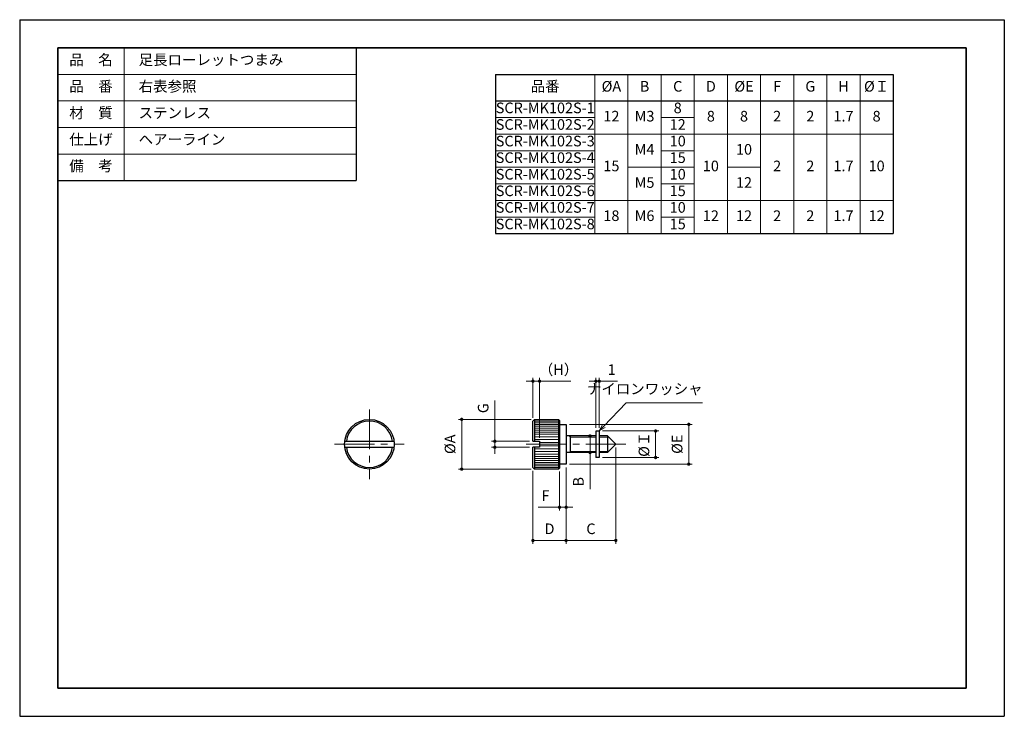
# Model space of a CAD drawing. Units: millimetres. Extents: x 0 to 297, y 0 to 210.
import ezdxf

# ---------------------------------------------------------------- set-up
doc = ezdxf.new("R2010")
doc.units = ezdxf.units.MM
doc.header["$PDSIZE"] = -3
for name, pattern in [('中心線1', [18, 12, -2, 2, -2]), ('中線', [2, 1, 1]), ('寸法線', [2, 1, 1]), ('文字', [2, 1, 1]), ('細線', [2, 1, 1])]:
    doc.linetypes.add(name, pattern=pattern)
for name, color, linetype, lineweight in [('AM_0', 7, '中線', 30), ('AM_2', 1, '細線', 13), ('AM_5', 3, '寸法線', 13), ('AM_6', 2, '文字', 13), ('AM_7', 4, '中心線1', 13), ('waku', 7, 'Continuous', 35)]:
    doc.layers.add(name, color=color, linetype=linetype, lineweight=lineweight)
doc.layers.add('size', color=5, linetype='Continuous', lineweight=25, plot=False)
doc.styles.get("Standard").update_dxf_attribs({"font": 'romans.shx', "width": 0.7, "bigfont": 'extfont.shx'})
doc.dimstyles.new('SYS$0', dxfattribs={"dimtxt": 3.2, "dimasz": 1, "dimexe": 1, "dimexo": 1, "dimgap": 1.5, "dimtad": 1, "dimdsep": 46, "dimtxsty": 'STANDARD', "dimblk": 'DOT', "dimcen": 0, "dimclrd": 256, "dimclre": 256, "dimclrt": 2, "dimadec": 0, "dimazin": 2, "dimtp": 0.1, "dimtm": 0.1, "dimtfac": 0.71, "dimtmove": 0, "dimatfit": 3, "dimldrblk": 'OPEN30', "dimfxl": 1, "dimlwd": -1, "dimlwe": -1, "dimarcsym": 0})

# ---------------------------------------------------------------- blocks, each defined once
blk = doc.blocks.new('_Dot')
at = {"color": 0, "linetype": 'ByBlock', "lineweight": -2}
blk.add_line((-0.5, 0), (-1, 0), dxfattribs=at)
at = {"color": 0, "linetype": 'ByBlock', "const_width": 0.5}
blk.add_lwpolyline([(-0.25, 0, 1), (0.25, 0, 1)], format="xyb", close=True, dxfattribs=at)
blk = doc.blocks.new('*D5')
at = {"layer": 'AM_5'}
for p, q in [((154.32, 89.51), (132.32, 89.51)), ((133.32, 88.51), (133.32, 75.51)), ((154.32, 74.51), (132.32, 74.51))]:
    blk.add_line(p, q, dxfattribs=at)
at = {"layer": 'Defpoints', "color": 0}
for p in [(155.32, 89.51), (133.32, 74.51), (155.32, 74.51)]:
    blk.add_point(p, dxfattribs=at)
at = {"layer": 'AM_5'}
for p, rotation in [((133.32, 89.51), 90), ((133.32, 74.51), 270)]:
    blk.add_blockref('_Dot', p, dxfattribs=dict(at, rotation=rotation))
at = {"layer": 'AM_5', "color": 2, "insert": (130.22, 82.01), "char_height": 3.2, "attachment_point": 5, "rotation": 90}
blk.add_mtext('%%cA', dxfattribs=at)
blk = doc.blocks.new('_OPEN30')
at = {"color": 0, "linetype": 'ByBlock'}
for p, q in [((-1, 0.27), (0, 0)), ((0, 0), (-1, -0.27)), ((0, 0), (-1, 0))]:
    blk.add_line(p, q, dxfattribs=at)
blk = doc.blocks.new('*D6')
at = {"layer": 'AM_5'}
for p, q in [((153.82, 101.01), (152.82, 101.01)), ((154.82, 90.01), (154.82, 102.01)), ((154.82, 101.01), (156.82, 101.01)), ((156.82, 83.91), (156.82, 102.01)), ((157.82, 101.01), (166.26, 101.01))]:
    blk.add_line(p, q, dxfattribs=at)
at = {"layer": 'Defpoints', "color": 0}
for p in [(156.82, 101.01), (154.82, 89.01), (156.82, 82.91)]:
    blk.add_point(p, dxfattribs=at)
at = {"layer": 'AM_5'}
blk.add_blockref('_Dot', (154.82, 101.01), dxfattribs=at)
at = {"layer": 'AM_5', "rotation": 180}
blk.add_blockref('_Dot', (156.82, 101.01), dxfattribs=at)
at = {"layer": 'AM_5', "color": 2, "insert": (162.54, 104.11), "char_height": 3.2, "attachment_point": 5}
blk.add_mtext('（H）', dxfattribs=at)
blk = doc.blocks.new('*D7')
at = {"layer": 'AM_5'}
for p, q in [((167.12, 84.51), (173.04, 84.51)), ((172.04, 83.51), (172.04, 80.51)), ((167.12, 79.51), (173.04, 79.51)), ((172.04, 79.51), (172.04, 68.46))]:
    blk.add_line(p, q, dxfattribs=at)
at = {"layer": 'Defpoints', "color": 0}
for p in [(166.12, 84.51), (172.04, 84.51), (166.12, 79.51)]:
    blk.add_point(p, dxfattribs=at)
at = {"layer": 'AM_5'}
for p, rotation in [((172.04, 84.51), 90), ((172.04, 79.51), 270)]:
    blk.add_blockref('_Dot', p, dxfattribs=dict(at, rotation=rotation))
at = {"layer": 'AM_5', "color": 2, "insert": (168.94, 70.71), "char_height": 3.2, "attachment_point": 5, "rotation": 90}
blk.add_mtext('B', dxfattribs=at)
blk = doc.blocks.new('*D8')
at = {"layer": 'AM_5'}
for p, q in [((143.32, 83.91), (143.32, 95.18)), ((153.82, 82.91), (142.32, 82.91)), ((153.82, 81.11), (142.32, 81.11)), ((143.32, 81.11), (143.32, 82.91)), ((143.32, 80.11), (143.32, 79.11))]:
    blk.add_line(p, q, dxfattribs=at)
at = {"layer": 'Defpoints', "color": 0}
for p in [(143.32, 82.91), (154.82, 82.91), (154.82, 81.11)]:
    blk.add_point(p, dxfattribs=at)
at = {"layer": 'AM_5'}
for p, rotation in [((143.32, 82.91), 270), ((143.32, 81.11), 90)]:
    blk.add_blockref('_Dot', p, dxfattribs=dict(at, rotation=rotation))
at = {"layer": 'AM_5', "color": 2, "insert": (140.22, 92.88), "char_height": 3.2, "attachment_point": 5, "rotation": 90}
blk.add_mtext('G', dxfattribs=at)
blk = doc.blocks.new('*D9')
at = {"layer": 'AM_5'}
for p, q in [((164.82, 75.01), (164.82, 52.01)), ((154.82, 74.01), (154.82, 52.01)), ((155.82, 53.01), (163.82, 53.01))]:
    blk.add_line(p, q, dxfattribs=at)
at = {"layer": 'Defpoints', "color": 0}
for p in [(154.82, 75.01), (164.82, 76.01), (164.82, 53.01)]:
    blk.add_point(p, dxfattribs=at)
at = {"layer": 'AM_5'}
for p, rotation in [((154.82, 53.01), 179.9999999999999), ((164.82, 53.01), 359.9999999999999)]:
    blk.add_blockref('_Dot', p, dxfattribs=dict(at, rotation=rotation))
at = {"layer": 'AM_5', "color": 2, "insert": (159.82, 56.11), "char_height": 3.2, "attachment_point": 5}
blk.add_mtext('D', dxfattribs=at)
blk = doc.blocks.new('*D10')
at = {"layer": 'AM_5'}
for p, q in [((164.82, 75.01), (164.82, 62.01)), ((162.82, 73.81), (162.82, 62.01)), ((161.82, 63.01), (156.43, 63.01)), ((164.82, 63.01), (162.82, 63.01)), ((165.82, 63.01), (166.82, 63.01))]:
    blk.add_line(p, q, dxfattribs=at)
at = {"layer": 'Defpoints', "color": 0}
for p in [(162.82, 74.81), (164.82, 76.01), (162.82, 63.01)]:
    blk.add_point(p, dxfattribs=at)
at = {"layer": 'AM_5'}
for p, rotation in [((162.82, 63.01), 359.9999999999999), ((164.82, 63.01), 179.9999999999999)]:
    blk.add_blockref('_Dot', p, dxfattribs=dict(at, rotation=rotation))
at = {"layer": 'AM_5', "color": 2, "insert": (158.63, 66.11), "char_height": 3.2, "attachment_point": 5}
blk.add_mtext('F', dxfattribs=at)
blk = doc.blocks.new('*D11')
at = {"layer": 'AM_5'}
for p, q in [((179.82, 81.01), (179.82, 52.01)), ((164.82, 75.01), (164.82, 52.01)), ((165.82, 53.01), (178.82, 53.01))]:
    blk.add_line(p, q, dxfattribs=at)
at = {"layer": 'Defpoints', "color": 0}
for p in [(179.82, 82.01), (164.82, 76.01), (179.82, 53.01)]:
    blk.add_point(p, dxfattribs=at)
at = {"layer": 'AM_5'}
for p, rotation in [((164.82, 53.01), 179.9999999999999), ((179.82, 53.01), 359.9999999999999)]:
    blk.add_blockref('_Dot', p, dxfattribs=dict(at, rotation=rotation))
at = {"layer": 'AM_5', "color": 2, "insert": (172.32, 56.11), "char_height": 3.2, "attachment_point": 5}
blk.add_mtext('C', dxfattribs=at)
blk = doc.blocks.new('*D12')
at = {"layer": 'AM_5'}
for p, q in [((175.82, 86.01), (192.82, 86.01)), ((191.82, 79.01), (191.82, 85.01)), ((175.82, 78.01), (192.82, 78.01))]:
    blk.add_line(p, q, dxfattribs=at)
at = {"layer": 'Defpoints', "color": 0}
for p in [(174.82, 86.01), (191.82, 86.01), (174.82, 78.01)]:
    blk.add_point(p, dxfattribs=at)
at = {"layer": 'AM_5'}
for p, rotation in [((191.82, 86.01), 90), ((191.82, 78.01), 270)]:
    blk.add_blockref('_Dot', p, dxfattribs=dict(at, rotation=rotation))
at = {"layer": 'AM_5', "color": 2, "insert": (188.72, 82.01), "char_height": 3.2, "attachment_point": 5, "rotation": 90}
blk.add_mtext('%%cＩ', dxfattribs=at)
blk = doc.blocks.new('*D13')
at = {"layer": 'AM_5'}
for p, q in [((165.82, 88.01), (202.82, 88.01)), ((201.82, 87.01), (201.82, 77.01)), ((165.82, 76.01), (202.82, 76.01))]:
    blk.add_line(p, q, dxfattribs=at)
at = {"layer": 'Defpoints', "color": 0}
for p in [(164.82, 88.01), (164.82, 76.01), (201.82, 76.01)]:
    blk.add_point(p, dxfattribs=at)
at = {"layer": 'AM_5'}
for p, rotation in [((201.82, 88.01), 90), ((201.82, 76.01), 270)]:
    blk.add_blockref('_Dot', p, dxfattribs=dict(at, rotation=rotation))
at = {"layer": 'AM_5', "color": 2, "insert": (198.72, 82.01), "char_height": 3.2, "attachment_point": 5, "rotation": 90}
blk.add_mtext('%%cE', dxfattribs=at)
blk = doc.blocks.new('*D14')
at = {"layer": 'AM_5'}
for p, q in [((172.82, 101.01), (171.82, 101.01)), ((173.82, 87.01), (173.82, 102.01)), ((173.82, 101.01), (174.82, 101.01)), ((174.82, 87.01), (174.82, 102.01)), ((175.82, 101.01), (180.35, 101.01))]:
    blk.add_line(p, q, dxfattribs=at)
at = {"layer": 'Defpoints', "color": 0}
for p in [(174.82, 101.01), (173.82, 86.01), (174.82, 86.01)]:
    blk.add_point(p, dxfattribs=at)
at = {"layer": 'AM_5'}
blk.add_blockref('_Dot', (173.82, 101.01), dxfattribs=at)
at = {"layer": 'AM_5', "rotation": 180}
blk.add_blockref('_Dot', (174.82, 101.01), dxfattribs=at)
at = {"layer": 'AM_5', "color": 2, "insert": (178.59, 104.11), "char_height": 3.2, "attachment_point": 5}
blk.add_mtext('1', dxfattribs=at)
blk = doc.blocks.new('*S36')
at = {"layer": 'AM_5', "color": 3}
for p, q in [((182.94, 94.51), (176.2, 87.45)), ((206, 94.51), (182.94, 94.51))]:
    blk.add_line(p, q, dxfattribs=at)
at = {"layer": 'AM_5', "color": 3, "linetype": 'Continuous'}
for p, q in [((175.81, 87.82), (174.82, 86.01)), ((176.2, 87.45), (174.82, 86.01)), ((174.82, 86.01), (176.59, 87.08))]:
    blk.add_line(p, q, dxfattribs=at)
at = {"layer": 'AM_5', "color": 2, "insert": (206, 96.11), "char_height": 3.2, "attachment_point": 9}
blk.add_mtext('ナイロンワッシャ', dxfattribs=at)

msp = doc.modelspace()

# ---------------------------------------------------------------- linework, layer by layer
at = {"layer": 'AM_0'}
for p, q in [((11.5, 201.5), (111.5, 201.5)), ((101.5, 201.5), (101.5, 161.5)), ((143.486, 193.5), (143.486, 145.5)), ((143.486, 193.5), (263.486, 193.5)), ((263.486, 193.5), (263.486, 145.5)), ((143.486, 185.5), (263.486, 185.5)), ((11.5, 161.5), (101.5, 161.5)), ((143.486, 145.5), (263.486, 145.5)), ((155.32, 89.506), (154.82, 89.006)), ((155.32, 89.506), (155.32, 82.906)), ((155.32, 89.506), (162.52, 89.506)), ((162.52, 89.506), (162.52, 74.506)), ((162.82, 89.206), (162.52, 89.506)), ((162.82, 89.206), (162.82, 74.806)), ((154.82, 82.906), (154.82, 89.006)), ((162.82, 88.006), (164.82, 88.006)), ((164.82, 88.006), (164.82, 76.006)), ((173.82, 84.506), (164.82, 84.506)), ((166.12, 79.506), (166.12, 84.506)), ((174.82, 86.006), (173.82, 86.006)), ((173.82, 86.006), (173.82, 78.006)), ((174.82, 86.006), (174.82, 78.006)), ((177.32, 84.506), (174.82, 84.506)), ((177.32, 84.506), (179.82, 82.006)), ((177.32, 84.506), (177.32, 79.506)), ((98.036, 82.906), (112.928, 82.906)), ((98.036, 81.106), (112.928, 81.106)), ((154.82, 82.906), (156.82, 82.906)), ((156.82, 81.106), (154.82, 81.106)), ((154.82, 75.006), (154.82, 81.106)), ((155.32, 81.106), (155.32, 74.506)), ((156.82, 82.906), (156.82, 81.106)), ((179.82, 82.006), (177.32, 79.506)), ((173.82, 79.506), (164.82, 79.506)), ((174.82, 78.006), (173.82, 78.006)), ((177.32, 79.506), (174.82, 79.506)), ((154.82, 75.006), (155.32, 74.506)), ((162.52, 74.506), (155.32, 74.506)), ((162.52, 74.506), (162.82, 74.806)), ((164.82, 76.006), (162.82, 76.006))]:
    msp.add_line(p, q, dxfattribs=at)
msp.add_circle((105.482, 82.006), 7.5, dxfattribs=at)
for start, end in [(7.38705, 172.61295), (187.38705, 352.61295)]:
    msp.add_arc((105.482, 82.006), 7, start, end, dxfattribs=at)
at = {"layer": 'AM_2'}
for p, q in [((31.5, 201.5), (31.5, 161.5)), ((11.5, 193.5), (101.5, 193.5)), ((173.486, 193.5), (173.486, 145.5)), ((183.486, 193.5), (183.486, 145.5)), ((193.486, 193.5), (193.486, 145.5)), ((203.486, 193.5), (203.486, 145.5)), ((213.486, 193.5), (213.486, 145.5)), ((223.486, 193.5), (223.486, 145.5)), ((233.486, 193.5), (233.486, 145.5)), ((243.486, 193.5), (243.486, 145.5)), ((253.486, 193.5), (253.486, 145.5)), ((11.5, 185.5), (101.5, 185.5)), ((143.486, 180.5), (173.486, 180.5)), ((193.486, 180.5), (203.486, 180.5)), ((11.5, 177.5), (101.5, 177.5)), ((143.486, 175.5), (263.486, 175.5)), ((11.5, 169.5), (101.5, 169.5)), ((143.486, 170.5), (173.486, 170.5)), ((193.486, 170.5), (203.486, 170.5)), ((193.486, 170.5), (203.486, 170.5)), ((143.486, 165.5), (173.486, 165.5)), ((183.486, 165.5), (203.486, 165.5)), ((213.486, 165.5), (223.486, 165.5)), ((143.486, 160.5), (173.486, 160.5)), ((193.486, 160.5), (203.486, 160.5)), ((193.486, 160.5), (203.486, 160.5)), ((143.486, 155.5), (263.486, 155.5)), ((143.486, 150.5), (173.486, 150.5)), ((193.486, 150.5), (203.486, 150.5)), ((193.486, 150.5), (203.486, 150.5)), ((162.52, 89.406), (155.32, 89.406)), ((162.52, 89.006), (155.32, 89.006)), ((162.52, 88.506), (155.32, 88.506)), ((162.52, 88.006), (155.32, 88.006)), ((162.52, 87.506), (155.32, 87.506)), ((162.52, 86.906), (155.32, 86.906)), ((162.52, 86.306), (155.32, 86.306)), ((162.52, 85.706), (155.32, 85.706)), ((162.52, 85.006), (155.32, 85.006)), ((162.52, 84.206), (155.32, 84.206)), ((162.52, 83.406), (155.32, 83.406)), ((165.77, 84.506), (166.12, 84.156)), ((173.69, 84.156), (166.12, 84.156)), ((177.67, 84.156), (174.82, 84.156)), ((162.52, 80.606), (155.32, 80.606)), ((162.52, 82.506), (156.82, 82.506)), ((162.52, 81.506), (156.82, 81.506)), ((162.52, 79.806), (155.32, 79.806)), ((162.52, 79.006), (155.32, 79.006)), ((162.52, 78.306), (155.32, 78.306)), ((162.52, 77.706), (155.32, 77.706)), ((166.12, 79.856), (165.77, 79.506)), ((173.82, 79.856), (166.12, 79.856)), ((177.67, 79.856), (174.82, 79.856)), ((162.52, 77.106), (155.32, 77.106)), ((162.52, 76.506), (155.32, 76.506)), ((162.52, 76.006), (155.32, 76.006)), ((162.52, 75.506), (155.32, 75.506)), ((162.52, 75.006), (155.32, 75.006)), ((162.52, 74.606), (155.32, 74.606))]:
    msp.add_line(p, q, dxfattribs=at)
at = {"layer": 'AM_7'}
for p, q in [((105.482, 92.506), (105.482, 71.506)), ((94.982, 82.006), (115.982, 82.006)), ((182.82, 82.006), (151.82, 82.006))]:
    msp.add_line(p, q, dxfattribs=at)
at = {"layer": 'size'}
for p, q in [((0, 210), (297, 210)), ((0, 210), (0, 0)), ((297, 210), (297, 0)), ((0, 0), (297, 0))]:
    msp.add_line(p, q, dxfattribs=at)
at = {"layer": 'waku'}
for p, q in [((285.5, 201.5), (11.5, 201.5)), ((11.5, 201.5), (11.5, 8.5)), ((285.5, 8.5), (285.5, 201.5)), ((11.5, 8.5), (285.5, 8.5))]:
    msp.add_line(p, q, dxfattribs=at)

# ---------------------------------------------------------------- block references
at = {"layer": 'AM_5'}
msp.add_blockref('*S36', (0, 0), dxfattribs=at)

# ---------------------------------------------------------------- texts
at = {"layer": 'AM_6', "char_height": 3.2}
for s, insert, width, attachment_point in [('品\u3000名', (21.5, 197.5), 20, 5), ('\u3000足長ローレットつまみ', (31.5, 197.5), 70, 4), ('品\u3000番', (21.5, 189.5), 20, 5), ('\u3000右表参照', (31.5, 189.5), 70, 4), ('品番', (158.486, 189.5), 30, 5), ('%%cA', (178.486, 189.5), 10, 5), ('B', (188.486, 189.5), 10, 5), ('C', (198.486, 189.5), 10, 5), ('D', (208.486, 189.5), 10, 5), ('%%cE', (218.486, 189.5), 10, 5), ('F', (228.486, 189.5), 10, 5), ('G', (238.486, 189.5), 10, 5), ('H', (248.486, 189.5), 10, 5), ('%%cＩ', (258.486, 189.5), 10, 5), ('SCR-MK102S-1', (158.53, 183), 30.088, 5), ('8', (198.486, 183), 10, 5), ('材\u3000質', (21.5, 181.5), 20, 5), ('\u3000ステンレス', (31.5, 181.5), 70, 4), ('12', (178.486, 180.5), 10, 5), ('M3', (188.486, 180.5), 10, 5), ('8', (208.486, 180.5), 10, 5), ('8', (218.486, 180.5), 10, 5), ('2', (228.486, 180.5), 10, 5), ('2', (238.486, 180.5), 10, 5), ('1.7', (248.486, 180.5), 10, 5), ('8', (258.486, 180.5), 10, 5), ('SCR-MK102S-2', (158.53, 178), 30.088, 5), ('12', (198.486, 178), 10, 5), ('仕上げ', (21.5, 173.5), 20, 5), ('\u3000ヘアーライン', (31.5, 173.5), 70, 4), ('SCR-MK102S-3', (158.53, 173), 30.088, 5), ('M4', (188.486, 170.5), 10, 5), ('10', (198.486, 173), 10, 5), ('10', (218.486, 170.5), 10, 5), ('SCR-MK102S-4', (158.53, 168), 30.088, 5), ('15', (198.486, 168), 10, 5), ('備\u3000考', (21.5, 165.5), 20, 5), ('15', (178.486, 165.5), 10, 5), ('10', (208.486, 165.5), 10, 5), ('2', (228.486, 165.5), 10, 5), ('2', (238.486, 165.5), 10, 5), ('1.7', (248.486, 165.5), 10, 5), ('10', (258.486, 165.5), 10, 5), ('SCR-MK102S-5', (158.53, 163), 30.088, 5), ('10', (198.486, 163), 10, 5), ('M5', (188.486, 160.5), 10, 5), ('12', (218.486, 160.5), 10, 5), ('SCR-MK102S-6', (158.53, 158), 30.088, 5), ('15', (198.486, 158), 10, 5), ('SCR-MK102S-7', (158.53, 153), 30.088, 5), ('10', (198.486, 153), 10, 5), ('18', (178.486, 150.5), 10, 5), ('M6', (188.486, 150.5), 10, 5), ('12', (208.486, 150.5), 10, 5), ('12', (218.486, 150.5), 10, 5), ('2', (228.486, 150.5), 10, 5), ('2', (238.486, 150.5), 10, 5), ('1.7', (248.486, 150.5), 10, 5), ('12', (258.486, 150.5), 10, 5), ('SCR-MK102S-8', (158.53, 148), 30.088, 5), ('15', (198.486, 148), 10, 5)]:
    msp.add_mtext(s, dxfattribs=dict(at, insert=insert, width=width, attachment_point=attachment_point))

# ---------------------------------------------------------------- dimensions: what is measured, and where the dimension line sits
at = {"layer": 'AM_5'}
for base, p1, p2, angle, text, picture, middle in [((156.82, 101.006), (154.82, 89.006), (156.82, 82.906), 180, '（H）', '*D6', (162.538, 104.106)), ((133.32, 74.506), (155.32, 89.506), (155.32, 74.506), 90, '%%cA', '*D5', (130.22, 82.006)), ((201.82, 76.006), (164.82, 88.006), (164.82, 76.006), 90, '%%cE', '*D13', (198.72, 82.006)), ((191.82, 86.006), (174.82, 78.006), (174.82, 86.006), 90, '%%cＩ', '*D12', (188.72, 82.006)), ((179.82, 53.006), (164.82, 76.006), (179.82, 82.006), 180, 'C', '*D11', (172.32, 56.106)), ((164.82, 53.006), (154.82, 75.006), (164.82, 76.006), 180, 'D', '*D9', (159.82, 56.106)), ((162.82, 63.006), (164.82, 76.006), (162.82, 74.806), 180, 'F', '*D10', (158.626, 66.106))]:
    dim = msp.add_linear_dim(base=base, p1=p1, p2=p2, angle=angle, text=text, dimstyle='SYS$0', dxfattribs=at)
    dim.commit()
    dim.dimension.update_dxf_attribs({"geometry": picture, "text_midpoint": middle})
dim = msp.add_linear_dim(base=(174.82, 101.006), p1=(173.82, 86.006), p2=(174.82, 86.006), angle=180, dimstyle='SYS$0', dxfattribs=at)
dim.commit()
dim.dimension.update_dxf_attribs({"geometry": '*D14', "text_midpoint": (178.586, 104.106)})
for base, p1, p2, text, picture, middle in [((143.32, 82.906), (154.82, 81.106), (154.82, 82.906), 'G', '*D8', (143.32, 92.88)), ((172.044, 84.506), (166.12, 79.506), (166.12, 84.506), 'B', '*D7', (172.044, 70.711))]:
    dim = msp.add_linear_dim(base=base, p1=p1, p2=p2, angle=90, text=text, dimstyle='SYS$0', dxfattribs=at)
    dim.commit()
    dim.dimension.update_dxf_attribs({"geometry": picture, "text_midpoint": middle, "dimtype": 160})

doc.saveas('drawing.dxf')
